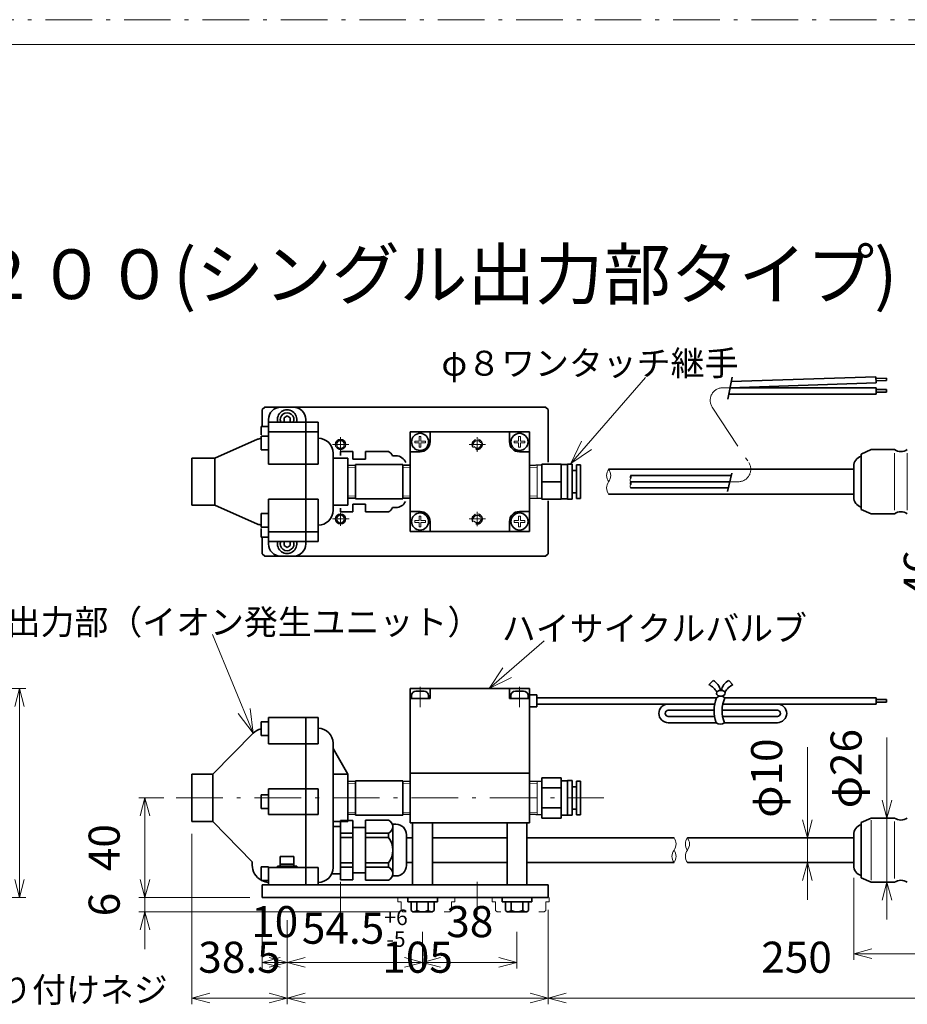
# Model space of a CAD drawing. Units: millimetres. Extents: x 0 to 1050, y 0 to 1485.
# Drawn here: x 400 to 757, y 1089 to 1485 of the extents above; entities that cross this region are included whole.
import ezdxf

# ---------------------------------------------------------------- set-up
doc = ezdxf.new("R2010")
doc.units = ezdxf.units.MM
doc.header["$LTSCALE"] = 0.625
doc.linetypes.add('DASHDOT', pattern=[50.5, 30, -9, 2.5, -9])
doc.linetypes.add('DOT', pattern=[8, 6, -2])
doc.layers.add('1', color=5, linetype='Continuous')
doc.layers.add('14', color=7, linetype='Continuous')
doc.styles.get("Standard").update_dxf_attribs({"font": 'txt', "bigfont": 'bigfont'})
doc.dimstyles.get("Standard").update_dxf_attribs({"dimtxt": 0.18, "dimasz": 0.18, "dimexe": 0.18, "dimexo": 0.0625, "dimgap": 0.09, "dimtad": 0, "dimtih": 1, "dimtoh": 1, "dimdec": 4, "dimzin": 0, "dimdsep": 46, "dimtxsty": 'Standard', "dimcen": 0.09, "dimadec": 0, "dimazin": 0, "dimtfac": 1, "dimtdec": 4, "dimtofl": 0, "dimtmove": 0, "dimatfit": 3, "dimfxl": 1, "dimtolj": 1, "dimtzin": 0, "dimarcsym": 0})

# ---------------------------------------------------------------- blocks, each defined once
blk = doc.blocks.new('*G12')
at = {"layer": '1', "color": 5, "linetype": 'DASHDOT', "lineweight": 18}
blk.add_line((0, 1485), (1050, 1485), dxfattribs=at)
blk = doc.blocks.new('*G13')
at = {"layer": '1', "color": 5, "linetype": 'Continuous', "lineweight": 18}
blk.add_line((1037.5, 1475), (12.5, 1475), dxfattribs=at)
blk = doc.blocks.new('*G74')
at = {"layer": '14', "color": 7, "linetype": 'Continuous', "lineweight": 35}
blk.add_line((735.49, 1157.19), (735.49, 1144.79), dxfattribs=at)
for centre, start, end in [((739.69, 1157.19), 106.6015, 180), ((739.69, 1144.79), 180, 253.3985)]:
    blk.add_arc(centre, 4.2, start, end, dxfattribs=at)
blk = doc.blocks.new('*G73')
blk.add_blockref('*G74', (0, 0))
blk = doc.blocks.new('*G72')
blk.add_blockref('*G73', (0, 0))
blk = doc.blocks.new('*G77')
at = {"layer": '14', "color": 7, "linetype": 'Continuous', "lineweight": 35}
for p, q in [((533.89, 1162.89), (528.99, 1162.89)), ((533.89, 1162.89), (533.89, 1139.09)), ((538.99, 1163.09), (538.99, 1138.89)), ((538.99, 1163.09), (548.29, 1163.09)), ((549.99, 1161.39), (551.29, 1161.39)), ((549.99, 1161.39), (549.99, 1140.59)), ((528.99, 1157.79), (533.89, 1157.79)), ((533.89, 1160.09), (538.99, 1160.09)), ((538.99, 1157.79), (548.29, 1157.79)), ((548.29, 1157.79), (548.29, 1156.09)), ((555.49, 1157.19), (555.49, 1144.79)), ((528.99, 1156.09), (533.89, 1156.09)), ((538.99, 1156.09), (548.29, 1156.09)), ((528.99, 1145.89), (533.89, 1145.89)), ((538.99, 1145.89), (548.29, 1145.89)), ((548.29, 1144.19), (548.29, 1145.89)), ((528.99, 1144.19), (533.89, 1144.19)), ((533.89, 1141.89), (538.99, 1141.89)), ((538.99, 1144.19), (548.29, 1144.19)), ((551.29, 1140.59), (549.99, 1140.59)), ((533.89, 1139.09), (528.99, 1139.09)), ((548.29, 1138.89), (538.99, 1138.89))]:
    blk.add_line(p, q, dxfattribs=at)
for centre, radius, start, end in [((547.07, 1160.44), 2.92, 294.6389, 65.3611), ((551.29, 1157.19), 4.2, 0, 90), ((541.49, 1150.99), 8.5, 323.1301, 36.8699), ((551.29, 1144.79), 4.2, 270, 0), ((547.07, 1141.54), 2.92, 294.6389, 65.3611)]:
    blk.add_arc(centre, radius, start, end, dxfattribs=at)
blk = doc.blocks.new('*G76')
blk.add_blockref('*G77', (0, 0))
blk = doc.blocks.new('*G75')
blk.add_blockref('*G76', (0, 0))
blk = doc.blocks.new('*G84')
at = {"layer": '14', "color": 7, "linetype": 'Continuous', "lineweight": 35}
blk.add_line((559.68, 1126.69), (559.68, 1130.19), dxfattribs=at)
blk = doc.blocks.new('*G85')
at = {"layer": '14', "color": 7, "linetype": 'Continuous', "lineweight": 35}
blk.add_line((564.3, 1126.69), (564.3, 1130.19), dxfattribs=at)
blk = doc.blocks.new('*G86')
at = {"layer": '14', "color": 7, "linetype": 'Continuous', "lineweight": 35}
for p, q in [((556.04, 1130.19), (556.04, 1131.99)), ((567.94, 1130.19), (556.04, 1130.19)), ((557.37, 1130.19), (557.37, 1126.69)), ((566.61, 1130.19), (566.61, 1126.69)), ((567.94, 1130.19), (567.94, 1131.99)), ((557.37, 1126.69), (558.07, 1126.19)), ((565.91, 1126.19), (558.07, 1126.19)), ((565.91, 1126.19), (566.61, 1126.69))]:
    blk.add_line(p, q, dxfattribs=at)
blk = doc.blocks.new('*G87')
at = {"layer": '14', "color": 7, "linetype": 'Continuous', "lineweight": 35}
blk.add_line((597.68, 1126.69), (597.68, 1130.19), dxfattribs=at)
blk = doc.blocks.new('*G88')
at = {"layer": '14', "color": 7, "linetype": 'Continuous', "lineweight": 35}
blk.add_line((602.3, 1126.69), (602.3, 1130.19), dxfattribs=at)
blk = doc.blocks.new('*G89')
at = {"layer": '14', "color": 7, "linetype": 'Continuous', "lineweight": 35}
for p, q in [((594.04, 1130.19), (594.04, 1131.99)), ((605.94, 1130.19), (594.04, 1130.19)), ((595.37, 1130.19), (595.37, 1126.69)), ((604.61, 1130.19), (604.61, 1126.69)), ((605.94, 1130.19), (605.94, 1131.99)), ((595.37, 1126.69), (596.07, 1126.19)), ((603.91, 1126.19), (596.07, 1126.19)), ((603.91, 1126.19), (604.61, 1126.69))]:
    blk.add_line(p, q, dxfattribs=at)
blk = doc.blocks.new('*G94')
at = {"layer": '14', "color": 7, "linetype": 'Continuous', "lineweight": 35}
for p, q in [((504.74, 1148.39), (510.24, 1148.39)), ((504.74, 1148.39), (504.74, 1144.59)), ((510.24, 1148.39), (510.24, 1144.59))]:
    blk.add_line(p, q, dxfattribs=at)
blk = doc.blocks.new('*G96')
at = {"layer": '14', "color": 7, "linetype": 'Continuous', "lineweight": 35}
for p, q in [((496.99, 1202.54), (496.99, 1197.04)), ((496.99, 1202.54), (499.99, 1202.54)), ((496.99, 1197.04), (499.99, 1197.04))]:
    blk.add_line(p, q, dxfattribs=at)
blk = doc.blocks.new('*G95')
blk.add_blockref('*G96', (0, 0))
blk = doc.blocks.new('*G97')
at = {"layer": '14', "color": 7, "linetype": 'Continuous', "lineweight": 35}
for p, q in [((496.99, 1173.24), (496.99, 1167.74)), ((496.99, 1173.24), (499.99, 1173.24)), ((496.99, 1167.74), (499.99, 1167.74))]:
    blk.add_line(p, q, dxfattribs=at)
blk = doc.blocks.new('*G98')
at = {"layer": '14', "color": 7, "linetype": 'Continuous', "lineweight": 35}
for p, q in [((496.99, 1144.24), (496.99, 1138.74)), ((496.99, 1144.24), (499.99, 1144.24)), ((496.99, 1138.74), (499.99, 1138.74))]:
    blk.add_line(p, q, dxfattribs=at)
blk = doc.blocks.new('*G99')
at = {"layer": '14', "color": 7, "linetype": 'Continuous', "lineweight": 35}
for p, q in [((503.59, 1144.59), (511.39, 1144.59)), ((503.59, 1144.59), (503.59, 1143.99)), ((504.74, 1145.39), (510.24, 1145.39)), ((511.39, 1144.59), (511.39, 1143.99))]:
    blk.add_line(p, q, dxfattribs=at)
blk = doc.blocks.new('*G102')
at = {"layer": '14', "color": 7, "linetype": 'Continuous', "lineweight": 35}
for p, q in [((528.99, 1311.28), (528.99, 1309.74)), ((528.99, 1288.55), (528.99, 1287.08))]:
    blk.add_line(p, q, dxfattribs=at)
blk = doc.blocks.new('*G101')
blk.add_blockref('*G102', (0, 0))
blk = doc.blocks.new('*G100')
blk.add_blockref('*G101', (0, 0))
blk = doc.blocks.new('*G105')
at = {"layer": '14', "color": 7, "linetype": 'Continuous', "lineweight": 35}
for p, q in [((533.89, 1311.28), (528.99, 1311.28)), ((533.89, 1311.28), (533.89, 1308.28)), ((538.99, 1311.28), (548.29, 1311.28)), ((538.99, 1311.28), (538.99, 1308.28)), ((533.89, 1308.28), (538.99, 1308.28)), ((549.83, 1309.58), (551.29, 1309.58)), ((533.89, 1287.08), (528.99, 1287.08)), ((533.89, 1290.08), (538.99, 1290.08)), ((533.89, 1290.08), (533.89, 1287.08)), ((538.99, 1290.08), (538.99, 1287.08)), ((548.29, 1287.08), (538.99, 1287.08)), ((551.29, 1288.78), (549.83, 1288.78))]:
    blk.add_line(p, q, dxfattribs=at)
for centre, radius, start, end in [((547.07, 1308.63), 2.92, 19.0172, 65.3611), ((551.29, 1305.38), 4.2, 20.623, 90), ((551.29, 1292.98), 4.2, 270, 334.4908), ((547.07, 1289.73), 2.92, 294.6389, 340.9828)]:
    blk.add_arc(centre, radius, start, end, dxfattribs=at)
blk = doc.blocks.new('*G104')
blk.add_blockref('*G105', (0, 0))
blk = doc.blocks.new('*G103')
blk.add_blockref('*G104', (0, 0))
blk = doc.blocks.new('*G106')
at = {"layer": '14', "color": 7, "linetype": 'Continuous', "lineweight": 35}
for p, q in [((506.24, 1274.9), (506.72, 1275.18)), ((506.24, 1273.46), (506.24, 1274.9)), ((506.24, 1273.46), (507.49, 1272.73)), ((507.49, 1272.73), (508.74, 1273.46)), ((508.26, 1275.18), (508.74, 1274.9)), ((508.74, 1273.46), (508.74, 1274.9))]:
    blk.add_line(p, q, dxfattribs=at)
for radius, start, end in [(3.9, 165.1428, 14.8572), (2.75, 158.6763, 21.3237)]:
    blk.add_arc((507.49, 1274.18), radius, start, end, dxfattribs=at)
blk = doc.blocks.new('*G108')
at = {"layer": '14', "color": 7, "linetype": 'Continuous', "lineweight": 35}
for p, q in [((496.99, 1286.33), (496.99, 1280.83)), ((496.99, 1286.33), (499.99, 1286.33)), ((496.99, 1280.83), (499.99, 1280.83))]:
    blk.add_line(p, q, dxfattribs=at)
blk = doc.blocks.new('*G107')
blk.add_blockref('*G108', (0, 0))
blk = doc.blocks.new('*G110')
at = {"layer": '14', "color": 7, "linetype": 'Continuous', "lineweight": 35}
for p, q in [((496.99, 1280.29), (496.99, 1276.93)), ((496.99, 1276.93), (499.99, 1276.93))]:
    blk.add_line(p, q, dxfattribs=at)
blk = doc.blocks.new('*G109')
blk.add_blockref('*G110', (0, 0))
blk = doc.blocks.new('*G111')
at = {"layer": '14', "color": 7, "linetype": 'Continuous', "lineweight": 35}
for p, q in [((506.24, 1324.9), (507.49, 1325.62)), ((506.24, 1324.9), (506.24, 1323.46)), ((506.24, 1323.46), (506.72, 1323.18)), ((507.49, 1325.62), (508.74, 1324.9)), ((508.26, 1323.18), (508.74, 1323.46)), ((508.74, 1324.9), (508.74, 1323.46))]:
    blk.add_line(p, q, dxfattribs=at)
for radius, start, end in [(3.9, 345.1428, 194.8572), (2.75, 338.6763, 201.3237)]:
    blk.add_arc((507.49, 1324.18), radius, start, end, dxfattribs=at)
blk = doc.blocks.new('*G113')
at = {"layer": '14', "color": 7, "linetype": 'Continuous', "lineweight": 35}
for p, q in [((496.99, 1317.53), (496.99, 1312.03)), ((496.99, 1317.53), (499.99, 1317.53)), ((496.99, 1312.03), (499.99, 1312.03))]:
    blk.add_line(p, q, dxfattribs=at)
blk = doc.blocks.new('*G112')
blk.add_blockref('*G113', (0, 0))
blk = doc.blocks.new('*G115')
at = {"layer": '14', "color": 7, "linetype": 'Continuous', "lineweight": 35}
for q in [(499.99, 1321.43), (496.99, 1318.04)]:
    blk.add_line((496.99, 1321.43), q, dxfattribs=at)
blk = doc.blocks.new('*G114')
blk.add_blockref('*G115', (0, 0))
blk = doc.blocks.new('*G117')
at = {"layer": '14', "color": 7, "linetype": 'Continuous', "lineweight": 18}
for p, q in [((560.64, 1317.33), (561.34, 1317.33)), ((560.64, 1315.53), (560.64, 1317.33)), ((560.64, 1313.03), (560.64, 1314.83)), ((561.34, 1317.33), (561.34, 1315.53)), ((561.34, 1314.83), (561.34, 1313.03)), ((561.34, 1313.03), (560.64, 1313.03))]:
    blk.add_line(p, q, dxfattribs=at)
blk = doc.blocks.new('*G118')
at = {"layer": '14', "color": 7, "linetype": 'Continuous', "lineweight": 18}
for p, q in [((558.84, 1314.83), (558.84, 1315.53)), ((558.84, 1315.53), (560.64, 1315.53)), ((560.64, 1314.83), (558.84, 1314.83)), ((561.34, 1315.53), (563.14, 1315.53)), ((563.14, 1314.83), (561.34, 1314.83)), ((563.14, 1315.53), (563.14, 1314.83))]:
    blk.add_line(p, q, dxfattribs=at)
blk = doc.blocks.new('*G116')
at = {"layer": '14', "color": 7, "linetype": 'Continuous', "lineweight": 35}
blk.add_circle((560.99, 1315.18), 3.45, dxfattribs=at)
for name in ['*G118', '*G117']:
    blk.add_blockref(name, (0, 0))
blk = doc.blocks.new('*G120')
at = {"layer": '14', "color": 7, "linetype": 'Continuous', "lineweight": 18}
for p, q in [((601.34, 1317.33), (600.64, 1317.33)), ((600.64, 1317.33), (600.64, 1315.53)), ((600.64, 1314.83), (600.64, 1313.03)), ((601.34, 1315.53), (601.34, 1317.33)), ((601.34, 1313.03), (601.34, 1314.83)), ((600.64, 1313.03), (601.34, 1313.03))]:
    blk.add_line(p, q, dxfattribs=at)
blk = doc.blocks.new('*G121')
at = {"layer": '14', "color": 7, "linetype": 'Continuous', "lineweight": 18}
for p, q in [((598.84, 1315.53), (598.84, 1314.83)), ((600.64, 1315.53), (598.84, 1315.53)), ((598.84, 1314.83), (600.64, 1314.83)), ((603.14, 1315.53), (601.34, 1315.53)), ((601.34, 1314.83), (603.14, 1314.83)), ((603.14, 1314.83), (603.14, 1315.53))]:
    blk.add_line(p, q, dxfattribs=at)
blk = doc.blocks.new('*G119')
at = {"layer": '14', "color": 7, "linetype": 'Continuous', "lineweight": 35}
blk.add_circle((600.99, 1315.18), 3.45, dxfattribs=at)
for name in ['*G121', '*G120']:
    blk.add_blockref(name, (0, 0))
blk = doc.blocks.new('*G123')
at = {"layer": '14', "color": 7, "linetype": 'Continuous', "lineweight": 18}
for p, q in [((600.64, 1285.33), (601.34, 1285.33)), ((600.64, 1283.53), (600.64, 1285.33)), ((601.34, 1285.33), (601.34, 1283.53)), ((600.64, 1281.03), (600.64, 1282.83)), ((601.34, 1281.03), (600.64, 1281.03)), ((601.34, 1282.83), (601.34, 1281.03))]:
    blk.add_line(p, q, dxfattribs=at)
blk = doc.blocks.new('*G124')
at = {"layer": '14', "color": 7, "linetype": 'Continuous', "lineweight": 18}
for p, q in [((598.84, 1282.83), (598.84, 1283.53)), ((598.84, 1283.53), (600.64, 1283.53)), ((601.34, 1283.53), (603.14, 1283.53)), ((603.14, 1283.53), (603.14, 1282.83)), ((600.64, 1282.83), (598.84, 1282.83)), ((603.14, 1282.83), (601.34, 1282.83))]:
    blk.add_line(p, q, dxfattribs=at)
blk = doc.blocks.new('*G122')
at = {"layer": '14', "color": 7, "linetype": 'Continuous', "lineweight": 35}
blk.add_circle((600.99, 1283.18), 3.45, dxfattribs=at)
for name in ['*G124', '*G123']:
    blk.add_blockref(name, (0, 0))
blk = doc.blocks.new('*G126')
at = {"layer": '14', "color": 7, "linetype": 'Continuous', "lineweight": 18}
for p, q in [((561.34, 1285.33), (560.64, 1285.33)), ((560.64, 1285.33), (560.64, 1283.53)), ((561.34, 1283.53), (561.34, 1285.33)), ((560.64, 1282.83), (560.64, 1281.03)), ((560.64, 1281.03), (561.34, 1281.03)), ((561.34, 1281.03), (561.34, 1282.83))]:
    blk.add_line(p, q, dxfattribs=at)
blk = doc.blocks.new('*G127')
at = {"layer": '14', "color": 7, "linetype": 'Continuous', "lineweight": 18}
for p, q in [((558.84, 1283.53), (558.84, 1282.83)), ((560.64, 1283.53), (558.84, 1283.53)), ((563.14, 1283.53), (561.34, 1283.53)), ((563.14, 1282.83), (563.14, 1283.53)), ((558.84, 1282.83), (560.64, 1282.83)), ((561.34, 1282.83), (563.14, 1282.83))]:
    blk.add_line(p, q, dxfattribs=at)
blk = doc.blocks.new('*G125')
at = {"layer": '14', "color": 7, "linetype": 'Continuous', "lineweight": 35}
blk.add_circle((560.99, 1283.18), 3.45, dxfattribs=at)
for name in ['*G127', '*G126']:
    blk.add_blockref(name, (0, 0))
blk = doc.blocks.new('*G136')
at = {"layer": '14', "color": 7, "linetype": 'DASHDOT', "lineweight": 18}
blk.add_line((600.99, 1216.65), (600.99, 1208.43), dxfattribs=at)
at = {"layer": '14', "color": 7, "linetype": 'Continuous', "lineweight": 35}
for p, q in [((597.54, 1213.09), (597.54, 1211.99)), ((602.64, 1214.89), (599.34, 1214.89)), ((604.44, 1213.09), (604.44, 1211.99))]:
    blk.add_line(p, q, dxfattribs=at)
for centre, start, end in [((599.34, 1213.09), 90, 180), ((602.64, 1213.09), 0, 90)]:
    blk.add_arc(centre, 1.8, start, end, dxfattribs=at)
blk = doc.blocks.new('*G137')
at = {"layer": '14', "color": 7, "linetype": 'DASHDOT', "lineweight": 18}
blk.add_line((560.99, 1216.65), (560.99, 1208.43), dxfattribs=at)
at = {"layer": '14', "color": 7, "linetype": 'Continuous', "lineweight": 35}
for p, q in [((557.54, 1213.09), (557.54, 1211.99)), ((559.34, 1214.89), (562.64, 1214.89)), ((564.44, 1213.09), (564.44, 1211.99))]:
    blk.add_line(p, q, dxfattribs=at)
for centre, start, end in [((559.34, 1213.09), 90, 180), ((562.64, 1213.09), 0, 90)]:
    blk.add_arc(centre, 1.8, start, end, dxfattribs=at)
blk = doc.blocks.new('*G142')
at = {"layer": '14', "color": 7, "linetype": 'Continuous', "lineweight": 35}
for p, q in [((744.49, 1336.21), (744.49, 1335.23)), ((748.69, 1336.21), (744.49, 1336.21)), ((744.49, 1335.23), (748.69, 1335.23)), ((748.69, 1335.23), (748.69, 1336.21))]:
    blk.add_line(p, q, dxfattribs=at)
blk = doc.blocks.new('*G143')
at = {"layer": '14', "color": 7, "linetype": 'Continuous', "lineweight": 35}
for p, q in [((748.63, 1340.81), (744.43, 1340.67)), ((744.43, 1340.67), (744.46, 1339.7)), ((744.46, 1339.7), (748.67, 1339.83)), ((748.67, 1339.83), (748.63, 1340.81))]:
    blk.add_line(p, q, dxfattribs=at)
blk = doc.blocks.new('*G146')
at = {"layer": '14', "color": 7, "linetype": 'Continuous', "lineweight": 35}
blk.add_line((735.49, 1305.38), (735.49, 1292.98), dxfattribs=at)
for centre, start, end in [((739.69, 1305.38), 106.6015, 180), ((739.69, 1292.98), 180, 253.3985)]:
    blk.add_arc(centre, 4.2, start, end, dxfattribs=at)
blk = doc.blocks.new('*G145')
blk.add_blockref('*G146', (0, 0))
blk = doc.blocks.new('*G144')
blk.add_blockref('*G145', (0, 0))
blk = doc.blocks.new('*G147')
at = {"layer": '14', "color": 7, "linetype": 'Continuous', "lineweight": 35}
for p, q in [((744.49, 1211.53), (744.49, 1210.55)), ((748.69, 1211.53), (744.49, 1211.53)), ((744.49, 1210.55), (748.69, 1210.55)), ((748.69, 1210.55), (748.69, 1211.53))]:
    blk.add_line(p, q, dxfattribs=at)
blk = doc.blocks.new('*G164')
at = {"layer": '14', "color": 7, "linetype": 'DOT', "lineweight": 18}
for p, q in [((552.04, 1130.19), (552.04, 1131.99)), ((553.37, 1130.19), (552.04, 1130.19)), ((553.37, 1130.19), (553.37, 1126.69)), ((553.37, 1126.69), (554.07, 1126.19)), ((555.46, 1126.19), (554.07, 1126.19))]:
    blk.add_line(p, q, dxfattribs=at)
blk = doc.blocks.new('*G165')
at = {"layer": '14', "color": 7, "linetype": 'DOT', "lineweight": 18}
for p, q in [((573.61, 1130.19), (573.61, 1126.69)), ((574.94, 1130.19), (573.61, 1130.19)), ((574.94, 1130.19), (574.94, 1131.99)), ((572.91, 1126.19), (570.73, 1126.19)), ((572.91, 1126.19), (573.61, 1126.69))]:
    blk.add_line(p, q, dxfattribs=at)
blk = doc.blocks.new('*G166')
at = {"layer": '14', "color": 7, "linetype": 'DOT', "lineweight": 18}
for p, q in [((590.04, 1130.19), (590.04, 1131.99)), ((591.37, 1130.19), (590.04, 1130.19)), ((591.37, 1130.19), (591.37, 1126.69)), ((591.37, 1126.69), (592.07, 1126.19)), ((593.46, 1126.19), (592.07, 1126.19))]:
    blk.add_line(p, q, dxfattribs=at)
blk = doc.blocks.new('*G167')
at = {"layer": '14', "color": 7, "linetype": 'DOT', "lineweight": 18}
for p, q in [((611.61, 1130.19), (611.61, 1126.69)), ((612.94, 1130.19), (611.61, 1130.19)), ((612.94, 1130.19), (612.94, 1131.99)), ((610.91, 1126.19), (608.73, 1126.19)), ((610.91, 1126.19), (611.61, 1126.69))]:
    blk.add_line(p, q, dxfattribs=at)
blk = doc.blocks.new('Dim1')
at = {"layer": '14', "color": 7, "linetype": 'Continuous', "lineweight": 18}
for p, q in [((402.31, 1215.99), (370.4, 1215.99)), ((399.81, 1215.99), (397.87, 1208.74)), ((399.81, 1215.99), (399.81, 1131.99)), ((399.81, 1215.99), (401.75, 1208.74)), ((399.81, 1131.99), (397.87, 1139.23)), ((399.81, 1131.99), (401.75, 1139.23)), ((402.31, 1131.99), (380.4, 1131.99))]:
    blk.add_line(p, q, dxfattribs=at)
at = {"layer": '14', "color": 7, "linetype": 'Continuous', "lineweight": 18, "insert": (393.56, 1173.99), "char_height": 12.5, "attachment_point": 8, "rotation": 90}
blk.add_mtext('84', dxfattribs=at)
blk = doc.blocks.new('_OPEN')
for p, q in [((-1, 0.167), (0, 0)), ((-1, -0.167), (0, 0)), ((0, 0), (-1, 0))]:
    blk.add_line(p, q)
blk = doc.blocks.new('Dim3')
at = {"layer": '14', "color": 7, "linetype": 'Continuous', "lineweight": 18}
for p, q in [((778.29, 1336.73), (778.29, 1255.99)), ((778.29, 1321.73), (776.34, 1328.97)), ((778.29, 1321.73), (780.23, 1328.97)), ((775.79, 1321.73), (785.99, 1321.73)), ((775.79, 1276.63), (785.99, 1276.63)), ((778.29, 1276.63), (776.34, 1269.38)), ((778.29, 1276.63), (780.23, 1269.38))]:
    blk.add_line(p, q, dxfattribs=at)
at = {"layer": '14', "color": 7, "linetype": 'Continuous', "lineweight": 18, "insert": (772.04, 1262.24), "char_height": 12.5, "attachment_point": 8, "rotation": 90}
blk.add_mtext('46', dxfattribs=at)
blk = doc.blocks.new('Dim5')
at = {"layer": '14', "color": 7, "linetype": 'Continuous', "lineweight": 18}
for p, q in [((716.84, 1130.99), (716.84, 1192.46)), ((716.84, 1155.99), (714.9, 1163.23)), ((716.84, 1155.99), (718.78, 1163.23)), ((716.84, 1145.99), (714.9, 1138.74)), ((716.84, 1145.99), (718.78, 1138.74))]:
    blk.add_line(p, q, dxfattribs=at)
at = {"layer": '14', "color": 7, "linetype": 'Continuous', "lineweight": 18, "insert": (710.59, 1179.96), "char_height": 12.5, "attachment_point": 8, "rotation": 90}
blk.add_mtext('φ10', dxfattribs=at)
blk = doc.blocks.new('Dim6')
at = {"layer": '14', "color": 7, "linetype": 'Continuous', "lineweight": 18}
for p, q in [((748.82, 1196.27), (748.82, 1123.09)), ((748.82, 1163.89), (746.88, 1171.13)), ((748.82, 1163.89), (750.76, 1171.13)), ((746.32, 1163.89), (744.01, 1163.89)), ((748.82, 1138.09), (746.88, 1130.84)), ((748.82, 1138.09), (750.76, 1130.84))]:
    blk.add_line(p, q, dxfattribs=at)
at = {"layer": '14', "color": 7, "linetype": 'Continuous', "lineweight": 18, "insert": (742.57, 1183.77), "char_height": 12.5, "attachment_point": 8, "rotation": 90}
blk.add_mtext('φ26', dxfattribs=at)
blk = doc.blocks.new('Dim13')
at = {"layer": '14', "color": 7, "linetype": 'Continuous', "lineweight": 18}
for p, q in [((812.49, 1089.01), (812.49, 1137.99)), ((612.49, 1089.01), (612.49, 1126.99)), ((612.49, 1091.51), (619.73, 1093.45)), ((812.49, 1091.51), (805.24, 1093.45)), ((612.49, 1091.51), (812.49, 1091.51)), ((612.49, 1091.51), (619.73, 1089.57)), ((812.49, 1091.51), (805.24, 1089.57))]:
    blk.add_line(p, q, dxfattribs=at)
at = {"layer": '14', "color": 7, "linetype": 'Continuous', "lineweight": 18, "insert": (712.49, 1097.76), "char_height": 12.5, "attachment_point": 8}
blk.add_mtext('250', dxfattribs=at)
blk = doc.blocks.new('Dim18')
at = {"layer": '14', "color": 7, "linetype": 'Continuous', "lineweight": 18}
for p, q in [((469.15, 1089.01), (469.15, 1157.49)), ((507.49, 1089.01), (507.49, 1118.78)), ((469.15, 1091.51), (476.39, 1093.45)), ((507.49, 1091.51), (500.24, 1093.45)), ((507.49, 1091.51), (469.15, 1091.51)), ((469.15, 1091.51), (476.39, 1089.57)), ((507.49, 1091.51), (500.24, 1089.57))]:
    blk.add_line(p, q, dxfattribs=at)
at = {"layer": '14', "color": 7, "linetype": 'Continuous', "lineweight": 18, "insert": (488.32, 1097.76), "char_height": 12.5, "attachment_point": 8}
blk.add_mtext('38.5', dxfattribs=at)
blk = doc.blocks.new('Dim19')
at = {"layer": '14', "color": 7, "linetype": 'Continuous', "lineweight": 18}
for p, q in [((497.49, 1103.33), (497.49, 1126.99)), ((507.49, 1103.33), (507.49, 1118.78)), ((497.49, 1105.83), (504.73, 1107.77)), ((507.49, 1105.83), (497.49, 1105.83)), ((497.49, 1105.83), (504.73, 1103.89)), ((507.49, 1105.83), (500.24, 1107.77)), ((507.49, 1105.83), (500.24, 1103.89))]:
    blk.add_line(p, q, dxfattribs=at)
at = {"layer": '14', "color": 7, "linetype": 'Continuous', "lineweight": 18, "insert": (502.49, 1112.08), "char_height": 12.5, "attachment_point": 8}
blk.add_mtext('10', dxfattribs=at)
blk = doc.blocks.new('Dim20')
at = {"layer": '14', "color": 7, "linetype": 'Continuous', "lineweight": 18}
for p, q in [((735.49, 1106.83), (735.49, 1139.79)), ((812.49, 1106.83), (812.49, 1133.99)), ((735.49, 1109.33), (742.73, 1111.27)), ((812.49, 1109.33), (735.49, 1109.33)), ((735.49, 1109.33), (742.73, 1107.39)), ((812.49, 1109.33), (805.24, 1111.27)), ((812.49, 1109.33), (805.24, 1107.39))]:
    blk.add_line(p, q, dxfattribs=at)
at = {"layer": '14', "color": 7, "linetype": 'Continuous', "lineweight": 18, "insert": (773.99, 1115.58), "char_height": 12.5, "attachment_point": 8}
blk.add_mtext('85', dxfattribs=at)
blk = doc.blocks.new('Dim21')
at = {"layer": '14', "color": 7, "linetype": 'Continuous', "lineweight": 18}
for p, q in [((612.49, 1089.01), (612.49, 1122.99)), ((507.49, 1089.01), (507.49, 1118.78)), ((507.49, 1091.51), (514.73, 1093.45)), ((612.49, 1091.51), (605.24, 1093.45)), ((507.49, 1091.51), (612.49, 1091.51)), ((507.49, 1091.51), (514.73, 1089.57)), ((612.49, 1091.51), (605.24, 1089.57))]:
    blk.add_line(p, q, dxfattribs=at)
at = {"layer": '14', "color": 7, "linetype": 'Continuous', "lineweight": 18, "insert": (559.99, 1097.76), "char_height": 12.5, "attachment_point": 8}
blk.add_mtext('105', dxfattribs=at)
blk = doc.blocks.new('Dim22')
at = {"layer": '14', "color": 7, "linetype": 'Continuous', "lineweight": 18}
for p, q in [((561.99, 1103.33), (561.99, 1118.15)), ((599.99, 1103.33), (599.99, 1118.15)), ((561.99, 1105.83), (569.23, 1107.77)), ((561.99, 1105.83), (599.99, 1105.83)), ((561.99, 1105.83), (569.23, 1103.89)), ((599.99, 1105.83), (592.74, 1107.77)), ((599.99, 1105.83), (592.74, 1103.89))]:
    blk.add_line(p, q, dxfattribs=at)
at = {"layer": '14', "color": 7, "linetype": 'Continuous', "lineweight": 18, "insert": (580.99, 1112.08), "char_height": 12.5, "attachment_point": 8}
blk.add_mtext('38', dxfattribs=at)
blk = doc.blocks.new('Dim23')
at = {"layer": '14', "color": 7, "linetype": 'Continuous', "lineweight": 18}
for p, q in [((507.49, 1103.33), (507.49, 1122.78)), ((561.99, 1103.33), (561.99, 1118.15)), ((507.49, 1105.83), (514.73, 1107.77)), ((507.49, 1105.83), (561.99, 1105.83)), ((507.49, 1105.83), (514.73, 1103.89)), ((561.99, 1105.83), (554.74, 1107.77)), ((561.99, 1105.83), (554.74, 1103.89))]:
    blk.add_line(p, q, dxfattribs=at)
at = {"layer": '14', "color": 7, "linetype": 'Continuous', "lineweight": 18, "insert": (534.74, 1112.08), "char_height": 12.5, "attachment_point": 8}
blk.add_mtext('\\W1.000000;\\A1;54.5{\\H0.500000x;\\S+6^ -5;}', dxfattribs=at)
blk = doc.blocks.new('Dim24')
at = {"layer": '14', "color": 7, "linetype": 'Continuous', "lineweight": 18}
for p, q in [((450.28, 1146.99), (450.28, 1111.19)), ((450.28, 1131.99), (448.33, 1139.23)), ((450.28, 1131.99), (452.22, 1139.23)), ((447.78, 1131.99), (492.49, 1131.99)), ((447.78, 1126.19), (553.07, 1126.19)), ((450.28, 1126.19), (448.33, 1118.94)), ((450.28, 1126.19), (452.22, 1118.94))]:
    blk.add_line(p, q, dxfattribs=at)
at = {"layer": '14', "color": 7, "linetype": 'Continuous', "lineweight": 18, "insert": (444.03, 1129.09), "char_height": 12.5, "attachment_point": 8, "rotation": 90}
blk.add_mtext('6', dxfattribs=at)
blk = doc.blocks.new('Dim25')
at = {"layer": '14', "color": 7, "linetype": 'Continuous', "lineweight": 18}
for p, q in [((447.78, 1171.99), (457.83, 1171.99)), ((450.28, 1171.99), (448.33, 1164.74)), ((450.28, 1171.99), (450.28, 1131.99)), ((450.28, 1171.99), (452.22, 1164.74)), ((450.28, 1131.99), (448.33, 1139.23)), ((450.28, 1131.99), (452.22, 1139.23)), ((447.78, 1131.99), (492.49, 1131.99))]:
    blk.add_line(p, q, dxfattribs=at)
at = {"layer": '14', "color": 7, "linetype": 'Continuous', "lineweight": 18, "insert": (444.03, 1151.99), "char_height": 12.5, "attachment_point": 8, "rotation": 90}
blk.add_mtext('40', dxfattribs=at)

msp = doc.modelspace()

# ---------------------------------------------------------------- linework, layer by layer
at = {"layer": '14', "color": 7, "linetype": 'Continuous', "lineweight": 35}
for p, q in [((686.563, 1341.232), (684.889, 1332.439)), ((685.752, 1336.973), (744.489, 1338.884)), ((686.232, 1339.49), (744.408, 1341.382)), ((744.408, 1341.382), (744.489, 1338.884)), ((685.742, 1336.918), (744.489, 1336.918)), ((744.489, 1336.918), (744.489, 1334.418)), ((685.267, 1334.418), (744.489, 1334.418)), ((498.489, 1329.178), (497.489, 1328.178)), ((497.489, 1321.428), (497.489, 1328.178)), ((498.489, 1329.178), (611.489, 1329.178)), ((509.989, 1329.178), (504.989, 1329.178)), ((509.989, 1329.178), (504.989, 1329.178)), ((611.489, 1329.178), (612.489, 1328.178)), ((612.489, 1307.053), (612.489, 1328.178)), ((499.989, 1324.178), (499.989, 1316.678)), ((499.989, 1323.178), (519.989, 1323.178)), ((514.989, 1299.178), (514.989, 1324.178)), ((519.989, 1323.178), (519.989, 1306.168)), ((499.989, 1306.168), (499.989, 1319.278)), ((499.989, 1319.278), (519.989, 1319.278)), ((556.989, 1319.178), (556.989, 1279.178)), ((604.989, 1319.178), (556.989, 1319.178)), ((564.989, 1315.178), (564.989, 1319.178)), ((596.989, 1315.178), (596.989, 1319.178)), ((604.989, 1279.178), (604.989, 1319.178)), ((495.546, 1316.218), (478.411, 1308.678)), ((556.989, 1311.178), (560.989, 1311.178)), ((604.989, 1311.178), (600.989, 1311.178)), ((742.524, 1312.08), (738.489, 1310.311)), ((742.525, 1312.078), (751.919, 1312.078)), ((469.149, 1308.678), (469.149, 1289.678)), ((469.149, 1308.678), (478.411, 1308.678)), ((478.411, 1289.678), (478.411, 1308.678)), ((525.989, 1310.678), (525.989, 1287.678)), ((525.989, 1308.678), (531.989, 1308.678)), ((531.989, 1308.678), (531.989, 1289.678)), ((738.489, 1288.045), (738.489, 1310.311)), ((519.989, 1306.168), (499.989, 1306.168)), ((534.989, 1305.855), (531.989, 1305.756)), ((534.989, 1306.078), (553.989, 1306.078)), ((534.989, 1306.078), (534.989, 1292.278)), ((553.989, 1306.078), (553.989, 1292.278)), ((553.989, 1305.855), (556.989, 1305.762)), ((609.989, 1305.913), (604.989, 1305.756)), ((609.989, 1306.178), (609.989, 1292.178)), ((617.789, 1306.178), (609.989, 1306.178)), ((617.789, 1306.178), (617.789, 1292.178)), ((617.789, 1306.078), (620.289, 1306.078)), ((620.289, 1306.178), (620.289, 1292.178)), ((620.289, 1306.178), (622.189, 1306.178)), ((622.189, 1306.178), (622.189, 1292.178)), ((622.189, 1303.678), (623.989, 1303.678)), ((623.989, 1305.928), (623.989, 1292.428)), ((623.989, 1305.928), (625.489, 1305.928)), ((625.489, 1305.928), (625.489, 1292.428)), ((636.865, 1304.178), (735.489, 1304.178)), ((514.989, 1299.178), (514.989, 1274.178)), ((617.789, 1299.178), (609.989, 1299.178)), ((645.728, 1301.678), (686.2, 1301.678)), ((645.728, 1299.178), (685.634, 1299.178)), ((686.424, 1302.665), (684.749, 1295.268)), ((645.728, 1296.678), (685.068, 1296.678)), ((499.989, 1292.188), (499.989, 1279.078)), ((519.989, 1292.188), (499.989, 1292.188)), ((519.989, 1292.188), (519.989, 1275.178)), ((534.989, 1292.501), (531.989, 1292.6)), ((534.989, 1292.278), (553.989, 1292.278)), ((553.989, 1292.501), (556.989, 1292.595)), ((609.989, 1292.444), (604.989, 1292.6)), ((617.789, 1292.178), (609.989, 1292.178)), ((612.489, 1291.524), (612.489, 1270.178)), ((617.789, 1292.278), (620.289, 1292.278)), ((620.289, 1292.178), (622.189, 1292.178)), ((622.189, 1294.678), (623.989, 1294.678)), ((623.989, 1292.428), (625.489, 1292.428)), ((735.489, 1294.178), (636.865, 1294.178)), ((469.149, 1289.678), (478.411, 1289.678)), ((495.546, 1282.138), (478.411, 1289.678)), ((531.989, 1289.678), (525.989, 1289.678)), ((556.989, 1287.178), (560.989, 1287.178)), ((604.989, 1287.178), (600.989, 1287.178)), ((742.524, 1286.276), (738.489, 1288.045)), ((564.989, 1283.178), (564.989, 1279.178)), ((596.989, 1283.178), (596.989, 1279.178)), ((742.525, 1286.278), (751.919, 1286.278)), ((499.989, 1274.178), (499.989, 1281.678)), ((556.989, 1279.178), (604.989, 1279.178)), ((497.489, 1276.928), (497.489, 1270.178)), ((499.989, 1279.078), (519.989, 1279.078)), ((499.989, 1275.178), (519.989, 1275.178)), ((498.489, 1269.178), (497.489, 1270.178)), ((611.489, 1269.178), (498.489, 1269.178)), ((509.989, 1269.178), (504.989, 1269.178)), ((509.989, 1269.178), (504.989, 1269.178)), ((612.489, 1270.178), (611.489, 1269.178)), ((556.989, 1215.987), (604.989, 1215.987)), ((556.989, 1161.987), (556.989, 1215.987)), ((564.989, 1215.987), (564.989, 1211.987)), ((596.989, 1215.987), (596.989, 1211.987)), ((604.989, 1215.987), (604.989, 1161.987)), ((678.883, 1219.248), (677.161, 1217.526)), ((685.178, 1219.248), (686.899, 1217.526)), ((556.989, 1211.987), (564.989, 1211.987)), ((604.989, 1211.987), (596.989, 1211.987)), ((604.989, 1213.387), (607.989, 1213.387)), ((607.989, 1213.387), (607.989, 1208.587)), ((607.989, 1212.237), (680.286, 1212.237)), ((683.635, 1212.237), (744.489, 1212.237)), ((744.489, 1212.237), (744.489, 1209.737)), ((604.989, 1208.587), (607.989, 1208.587)), ((607.989, 1209.737), (679.564, 1209.737)), ((682.81, 1209.737), (744.489, 1209.737)), ((514.989, 1204.287), (499.989, 1204.287)), ((499.989, 1204.287), (499.989, 1193.741)), ((514.989, 1204.287), (514.989, 1136.987)), ((514.989, 1204.287), (519.989, 1204.287)), ((519.989, 1204.287), (519.989, 1193.741)), ((660.839, 1207.237), (679.302, 1207.237)), ((660.839, 1204.737), (679.475, 1204.737)), ((682.519, 1207.237), (704.757, 1207.237)), ((682.723, 1204.737), (704.757, 1204.737)), ((660.839, 1202.237), (680.1, 1202.237)), ((683.449, 1202.237), (704.757, 1202.237)), ((493.858, 1198.051), (477.547, 1181.487)), ((499.989, 1193.741), (514.989, 1193.741)), ((514.989, 1193.741), (519.989, 1193.741)), ((525.989, 1193.987), (525.989, 1143.987)), ((531.989, 1181.487), (525.989, 1191.879)), ((469.149, 1181.487), (469.149, 1162.487)), ((469.149, 1181.487), (477.547, 1181.487)), ((477.547, 1181.487), (477.547, 1162.487)), ((525.989, 1181.487), (531.989, 1181.487)), ((531.989, 1181.487), (531.989, 1162.487)), ((556.989, 1181.987), (604.989, 1181.987)), ((534.989, 1178.664), (531.989, 1178.565)), ((534.989, 1178.887), (534.989, 1165.087)), ((534.989, 1178.887), (553.989, 1178.887)), ((553.989, 1178.887), (553.989, 1165.087)), ((553.989, 1178.664), (556.989, 1178.571)), ((609.989, 1178.722), (604.989, 1178.565)), ((609.989, 1180.07), (609.989, 1163.904)), ((617.789, 1180.07), (609.989, 1180.07)), ((617.789, 1180.07), (617.789, 1163.904)), ((617.789, 1178.887), (620.289, 1178.887)), ((620.289, 1178.987), (620.289, 1164.987)), ((620.289, 1178.987), (622.189, 1178.987)), ((622.189, 1178.987), (622.189, 1164.987)), ((622.189, 1176.487), (623.989, 1176.487)), ((623.989, 1178.737), (623.989, 1165.237)), ((623.989, 1178.737), (625.489, 1178.737)), ((625.489, 1178.737), (625.489, 1165.237)), ((499.989, 1175.682), (499.989, 1165.292)), ((499.989, 1175.682), (514.989, 1175.682)), ((514.989, 1175.682), (519.989, 1175.682)), ((519.989, 1175.682), (519.989, 1165.292)), ((609.989, 1175.987), (617.789, 1175.987)), ((499.989, 1165.292), (514.989, 1165.292)), ((514.989, 1165.292), (519.989, 1165.292)), ((534.989, 1165.31), (531.989, 1165.409)), ((534.989, 1165.087), (553.989, 1165.087)), ((553.989, 1165.31), (556.989, 1165.404)), ((609.989, 1165.253), (604.989, 1165.409)), ((609.989, 1167.987), (617.789, 1167.987)), ((617.789, 1165.087), (620.289, 1165.087)), ((620.289, 1164.987), (622.189, 1164.987)), ((622.189, 1167.487), (623.989, 1167.487)), ((623.989, 1165.237), (625.489, 1165.237)), ((469.149, 1162.487), (477.547, 1162.487)), ((477.547, 1162.487), (493.489, 1146.275)), ((531.989, 1162.487), (525.989, 1162.487)), ((525.989, 1160.487), (528.989, 1160.487)), ((528.989, 1162.887), (528.989, 1139.087)), ((604.989, 1161.987), (556.989, 1161.987)), ((557.989, 1136.987), (557.989, 1161.987)), ((565.989, 1136.987), (565.989, 1161.987)), ((595.989, 1136.987), (595.989, 1161.987)), ((603.989, 1136.987), (603.989, 1161.987)), ((617.789, 1163.904), (609.989, 1163.904)), ((742.524, 1163.889), (738.489, 1162.12)), ((738.489, 1162.12), (738.489, 1139.854)), ((742.525, 1163.887), (751.919, 1163.887)), ((555.489, 1155.987), (557.989, 1155.987)), ((565.989, 1155.987), (595.989, 1155.987)), ((603.989, 1155.987), (663.187, 1155.987)), ((668.562, 1155.987), (735.489, 1155.987)), ((493.489, 1146.275), (493.489, 1144.987)), ((555.489, 1145.987), (557.989, 1145.987)), ((565.989, 1145.987), (595.989, 1145.987)), ((663.187, 1145.987), (603.989, 1145.987)), ((735.489, 1145.987), (668.562, 1145.987)), ((499.989, 1136.987), (499.989, 1143.987)), ((499.989, 1143.987), (514.989, 1143.987)), ((514.989, 1143.987), (519.989, 1143.987)), ((519.989, 1143.987), (519.989, 1136.987)), ((528.989, 1141.487), (525.443, 1141.487)), ((499.989, 1136.987), (497.489, 1136.987)), ((497.489, 1136.987), (497.489, 1131.987)), ((519.989, 1136.987), (499.989, 1136.987)), ((612.489, 1136.987), (519.989, 1136.987)), ((612.489, 1131.987), (612.489, 1136.987)), ((742.524, 1138.085), (738.489, 1139.854)), ((742.525, 1138.087), (751.919, 1138.087)), ((497.489, 1131.987), (612.489, 1131.987))]:
    msp.add_line(p, q, dxfattribs=at)
at = {"layer": '14', "color": 7, "linetype": 'DASHDOT', "lineweight": 18}
for p, q in [((685.742, 1336.918), (682.724, 1336.915)), ((678.557, 1329.16), (693.238, 1306.919)), ((528.989, 1317.057), (528.989, 1311.235)), ((583.989, 1317.057), (583.989, 1311.235)), ((532.329, 1314.178), (525.752, 1314.178)), ((587.329, 1314.178), (580.752, 1314.178)), ((685.634, 1299.177), (689.047, 1299.164)), ((532.507, 1284.178), (525.796, 1284.178)), ((528.989, 1286.703), (528.989, 1281.37)), ((587.329, 1284.178), (580.752, 1284.178)), ((583.989, 1287.057), (583.989, 1281.235)), ((462.834, 1171.987), (634.94, 1171.987)), ((528.989, 1138.298), (528.989, 1125.055)), ((583.989, 1138.298), (583.989, 1125.055))]:
    msp.add_line(p, q, dxfattribs=at)
at = {"layer": '14', "color": 7, "linetype": 'Continuous', "lineweight": 18}
for p, q in [((621.622, 1306.487), (626.001, 1315.477)), ((621.622, 1306.487), (629.909, 1312.083)), ((751.919, 1310.64), (751.919, 1287.697)), ((757.049, 1310.64), (757.049, 1287.697)), ((534.989, 1304.999), (531.989, 1304.9)), ((553.989, 1304.999), (556.989, 1304.906)), ((608.157, 1304.999), (604.989, 1304.9)), ((608.157, 1305.855), (608.157, 1292.501)), ((534.989, 1293.357), (531.989, 1293.456)), ((553.989, 1293.357), (556.989, 1293.451)), ((608.157, 1293.357), (604.989, 1293.456)), ((588.756, 1215.987), (594.358, 1224.271)), ((588.756, 1215.987), (597.749, 1220.36)), ((493.858, 1198.051), (492.567, 1207.968)), ((493.858, 1198.051), (487.782, 1205.994)), ((534.989, 1177.808), (531.989, 1177.709)), ((553.989, 1177.808), (556.989, 1177.715)), ((608.157, 1177.808), (604.989, 1177.709)), ((608.157, 1178.664), (608.157, 1165.31)), ((534.989, 1166.166), (531.989, 1166.265)), ((553.989, 1166.166), (556.989, 1166.26)), ((608.157, 1166.166), (604.989, 1166.265)), ((742.524, 1163.049), (742.524, 1138.944)), ((751.919, 1162.468), (751.919, 1139.525))]:
    msp.add_line(p, q, dxfattribs=at)
for points in [[(621.622, 1306.487), (651.663, 1341.078)], [(493.858, 1198.051), (477.487, 1237.735)], [(588.756, 1215.987), (610.926, 1235.214)]]:
    msp.add_lwpolyline(points, dxfattribs=at)
at = {"layer": '14', "color": 7, "linetype": 'Continuous', "lineweight": 35}
for centre in [(528.989, 1314.178), (528.989, 1284.178)]:
    msp.add_circle(centre, 2, dxfattribs=at)
at = {"layer": '14', "color": 7, "linetype": 'Continuous', "lineweight": 18}
for centre in [(528.989, 1314.178), (528.989, 1284.178)]:
    msp.add_circle(centre, 1.5, dxfattribs=at)
at = {"layer": '14', "color": 7, "linetype": 'DOT', "lineweight": 35}
for centre in [(583.989, 1314.178), (583.989, 1284.178)]:
    msp.add_circle(centre, 2, dxfattribs=at)
at = {"layer": '14', "color": 7, "linetype": 'DOT', "lineweight": 18}
for centre in [(583.989, 1314.178), (583.989, 1284.178)]:
    msp.add_circle(centre, 1.5, dxfattribs=at)
at = {"layer": '14', "color": 7, "linetype": 'DASHDOT', "lineweight": 18}
for centre, start, end in [((682.729, 1331.915), 90.05739, 213.42874), ((689.065, 1304.164), 269.78446, 33.42874)]:
    msp.add_arc(centre, 5, start, end, dxfattribs=at)
at = {"layer": '14', "color": 7, "linetype": 'Continuous', "lineweight": 35}
for centre, radius, start, end in [((504.989, 1324.178), 5, 90, 180), ((509.989, 1324.178), 5, 0, 90), ((498.042, 1309.678), 7, 98.65227, 110.89082), ((519.989, 1310.678), 6, 0, 90), ((560.989, 1315.178), 4, 270, 0), ((600.989, 1315.178), 4, 180, 270), ((754.484, 1315.839), 4.553, 235.70423, 304.29577), ((519.989, 1287.678), 6, 270, 0), ((560.989, 1283.178), 4, 0, 90), ((600.989, 1283.178), 4, 90, 180), ((754.484, 1282.517), 4.553, 55.70423, 124.29577), ((498.042, 1288.678), 7, 249.10918, 261.34773), ((504.989, 1274.178), 5, 180, 270), ((509.989, 1274.178), 5, 270, 0), ((674.611, 1211.594), 6.458, 26.86239, 66.73812), ((675.674, 1213.7), 6.409, 14.04446, 59.95675), ((688.387, 1213.7), 6.409, 120.04325, 165.95554), ((689.449, 1211.594), 6.458, 113.26188, 153.13761), ((693.787, 1206.984), 14.487, 158.74022, 199.12759), ((681.961, 1210.663), 2.298, 43.22043, 136.77957), ((695.248, 1207.019), 12.731, 155.80421, 202.0636), ((660.839, 1205.987), 3.75, 90, 270), ((704.757, 1205.987), 3.75, 270, 90), ((660.839, 1205.987), 1.25, 90, 270), ((704.757, 1205.987), 1.25, 270, 90), ((519.989, 1193.987), 6, 0, 90), ((681.774, 1204.544), 2.851, 234.0171, 305.9829), ((498.691, 1192.987), 7, 104.06922, 133.65738), ((754.484, 1167.648), 4.553, 235.70423, 304.29577), ((500.489, 1144.987), 7, 180, 240), ((519.989, 1143.987), 6, 270, 0), ((500.489, 1144.987), 7, 243.2345, 265.90396), ((754.484, 1134.326), 4.553, 55.70423, 124.29577), ((557.85, 1129.742), 3.562, 273.54476, 300.9068), ((561.989, 1131.781), 5.594, 245.61535, 294.38465), ((566.128, 1129.742), 3.562, 239.0932, 266.45524), ((595.85, 1129.742), 3.562, 273.54476, 300.9068), ((599.989, 1131.781), 5.594, 245.61535, 294.38465), ((604.128, 1129.742), 3.562, 239.0932, 266.45524)]:
    msp.add_arc(centre, radius, start, end, dxfattribs=at)
at = {"layer": '14', "color": 7, "linetype": 'Continuous', "lineweight": 18}
for centre, radius, start, end in [((640.219, 1301.678), 4.183, 143.29504, 216.70496), ((633.512, 1301.678), 4.183, 323.29504, 36.70496), ((640.219, 1296.678), 4.183, 143.29504, 216.70496), ((646.567, 1301.053), 1.046, 143.29504, 216.70496), ((646.567, 1299.803), 1.046, 143.29504, 216.70496), ((646.567, 1298.553), 1.046, 143.29504, 216.70496), ((644.89, 1301.053), 1.046, 323.29504, 36.70496), ((644.89, 1298.553), 1.046, 323.29504, 36.70496), ((646.567, 1297.303), 1.046, 143.29504, 216.70496), ((659.834, 1153.487), 4.183, 323.29504, 36.70496), ((671.915, 1153.487), 4.183, 143.29504, 216.70496), ((665.208, 1153.487), 4.183, 323.29504, 36.70496), ((666.54, 1148.487), 4.183, 143.29504, 216.70496), ((659.834, 1148.487), 4.183, 323.29504, 36.70496), ((671.915, 1148.487), 4.183, 143.29504, 216.70496)]:
    msp.add_arc(centre, radius, start, end, dxfattribs=at)
at = {"layer": '14', "color": 7, "linetype": 'Continuous', "lineweight": 35}
msp.add_ellipse((682.03, 1214.115), major_axis=(1.743, 0.084), ratio=0.6533333, dxfattribs=at)

# ---------------------------------------------------------------- block references
for name in ['*G12', '*G13', '*G143', '*G142', '*G111', '*G114', '*G112', '*G116', '*G119', '*G100', '*G103', '*G144', '*G107', '*G125', '*G122', '*G109', '*G106', '*G137', '*G136', '*G147', '*G95', '*G97', '*G75', '*G72', '*G99', '*G94', '*G98', '*G164', '*G86', '*G84', '*G85', '*G165', '*G166', '*G89', '*G87', '*G88', '*G167']:
    msp.add_blockref(name, (0, 0))

# ---------------------------------------------------------------- texts
at = {"layer": '14', "color": 7, "linetype": 'Continuous', "lineweight": 18}
for s, height, p in [('ＨＳＥ-Ｖ２００(シングル出力部タイプ)', 20, (261.224, 1372.627)), ('φ８ワンタッチ継手', 10, (569.591, 1341.835)), ('出力部（イオン発生ユニット）', 10, (394.622, 1237.735)), ('ハイサイクルバルブ', 10, (593.899, 1235.214)), ('ノズル取り付けネジ', 10, (336.665, 1089.846))]:
    msp.add_text(s, height=height, dxfattribs=at).set_placement(p)

# ---------------------------------------------------------------- dimensions: what is measured, and where the dimension line sits
for base, p1, p2, picture, middle in [((778.285, 1321.728), (790.989, 1321.728), (790.989, 1276.628), 'Dim3', (772.035, 1262.236)), ((399.812, 1215.987), (365.398, 1215.987), (375.398, 1131.987), 'Dim1', (393.562, 1173.987)), ((748.816, 1163.887), (749.009, 1163.887), (748.816, 1138.087), 'Dim6', (742.566, 1183.765)), ((716.843, 1145.987), (716.843, 1145.987), (716.843, 1155.987), 'Dim5', (710.593, 1179.962)), ((450.275, 1171.987), (462.834, 1171.987), (497.489, 1131.987), 'Dim25', (444.025, 1151.987)), ((450.275, 1131.987), (497.489, 1131.987), (558.07, 1126.187), 'Dim24', (444.025, 1129.087))]:
    dim = msp.add_linear_dim(base=base, p1=p1, p2=p2, angle=90, dimstyle='Standard', override={"dimscale": 2.5, "dimtxt": 4, "dimasz": 4, "dimexe": 1, "dimexo": 2, "dimtad": 3, "dimtih": 0, "dimtoh": 0, "dimdec": 2, "dimzin": 8, "dimblk1": 'OPEN', "dimblk2": 'OPEN', "dimsah": 1, "dimtix": 0, "dimtofl": 1, "dimtmove": 2, "dimatfit": 2, "dimtzin": 8}, dxfattribs=at)
    dim.commit()
    dim.dimension.update_dxf_attribs({"geometry": picture, "text_midpoint": middle, "dimtype": 160})
for base, p1, p2, override, picture, middle in [((507.489, 1091.51), (507.489, 1123.775), (469.149, 1162.487), {"dimscale": 2.5, "dimtxt": 4, "dimasz": 4, "dimexe": 1, "dimexo": 2, "dimtad": 3, "dimtih": 0, "dimtoh": 0, "dimdec": 2, "dimzin": 8, "dimblk1": 'OPEN', "dimblk2": 'OPEN', "dimsah": 1, "dimtix": 0, "dimtofl": 1, "dimtmove": 2, "dimatfit": 2, "dimtzin": 8}, 'Dim18', (488.319, 1097.76)), ((507.489, 1105.829), (507.489, 1123.775), (497.489, 1131.987), {"dimscale": 2.5, "dimtxt": 4, "dimasz": 4, "dimexe": 1, "dimexo": 2, "dimtad": 3, "dimtih": 0, "dimtoh": 0, "dimdec": 2, "dimzin": 8, "dimblk1": 'OPEN', "dimblk2": 'OPEN', "dimsah": 1, "dimtix": 0, "dimtofl": 1, "dimtmove": 2, "dimatfit": 2, "dimtzin": 8}, 'Dim19', (502.489, 1112.079)), ((561.989, 1105.829), (561.989, 1123.152), (599.989, 1123.152), {"dimscale": 2.5, "dimtxt": 4, "dimasz": 4, "dimexe": 1, "dimexo": 2, "dimtad": 3, "dimtih": 0, "dimtoh": 0, "dimdec": 2, "dimzin": 8, "dimblk1": 'OPEN', "dimblk2": 'OPEN', "dimsah": 1, "dimtix": 0, "dimtofl": 1, "dimtmove": 2, "dimatfit": 2, "dimtzin": 8}, 'Dim22', (580.989, 1112.079)), ((507.489, 1105.829), (507.489, 1127.775), (561.989, 1123.152), {"dimscale": 2.5, "dimtxt": 4, "dimasz": 4, "dimexe": 1, "dimexo": 2, "dimtad": 3, "dimtih": 0, "dimtoh": 0, "dimdec": 2, "dimzin": 8, "dimblk1": 'OPEN', "dimblk2": 'OPEN', "dimsah": 1, "dimtol": 1, "dimtp": 6, "dimtm": 5, "dimtfac": 0.5, "dimtdec": 0, "dimtix": 0, "dimtofl": 1, "dimtmove": 2, "dimatfit": 2, "dimtolj": 1, "dimtzin": 8}, 'Dim23', (534.739, 1112.079)), ((507.489, 1091.51), (507.489, 1123.775), (612.489, 1127.987), {"dimscale": 2.5, "dimtxt": 4, "dimasz": 4, "dimexe": 1, "dimexo": 2, "dimtad": 3, "dimtih": 0, "dimtoh": 0, "dimdec": 2, "dimzin": 8, "dimblk1": 'OPEN', "dimblk2": 'OPEN', "dimsah": 1, "dimtix": 0, "dimtofl": 1, "dimtmove": 2, "dimatfit": 2, "dimtzin": 8}, 'Dim21', (559.989, 1097.76))]:
    dim = msp.add_linear_dim(base=base, p1=p1, p2=p2, dimstyle='Standard', override=override, dxfattribs=at)
    dim.commit()
    dim.dimension.update_dxf_attribs({"geometry": picture, "text_midpoint": middle, "dimtype": 160})
for base, p1, p2, text, picture, middle in [((812.489, 1109.332), (812.489, 1138.987), (735.489, 1144.787), '85', 'Dim20', (773.989, 1115.582)), ((612.489, 1091.51), (612.489, 1131.987), (812.489, 1142.987), '250', 'Dim13', (712.489, 1097.76))]:
    dim = msp.add_linear_dim(base=base, p1=p1, p2=p2, text=text, dimstyle='Standard', override={"dimscale": 2.5, "dimtxt": 4, "dimasz": 4, "dimexe": 1, "dimexo": 2, "dimtad": 3, "dimtih": 0, "dimtoh": 0, "dimdec": 2, "dimzin": 8, "dimblk1": 'OPEN', "dimblk2": 'OPEN', "dimsah": 1, "dimtix": 0, "dimtofl": 1, "dimtmove": 2, "dimatfit": 2, "dimtzin": 8}, dxfattribs=at)
    dim.commit()
    dim.dimension.update_dxf_attribs({"geometry": picture, "text_midpoint": middle, "dimtype": 160})

doc.saveas('drawing.dxf')
